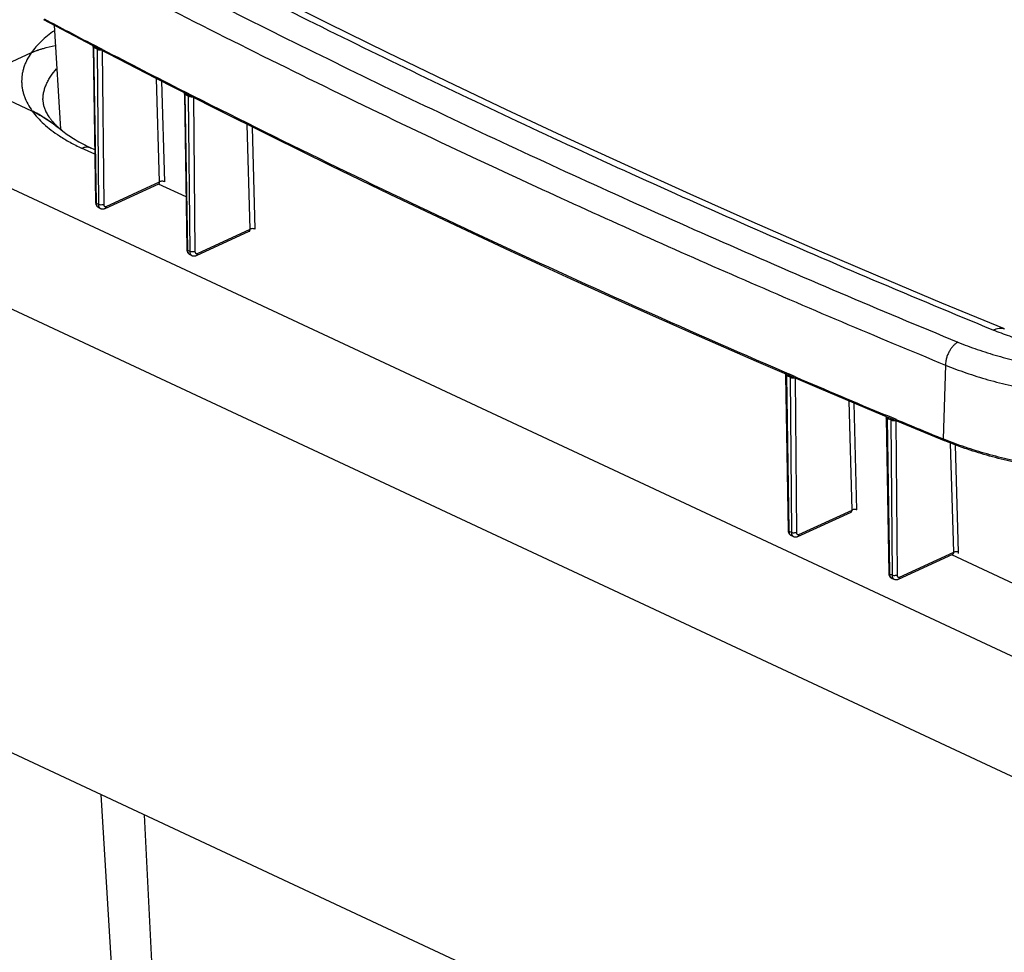
# Model space of a CAD drawing. Units: inches. Extents: x 0 to 17, y 0 to 11.
# Drawn here: x 2.1 to 3.4, y 5.8 to 7.1 of the extents above; entities that cross this region are included whole.
import ezdxf

# ---------------------------------------------------------------- set-up
doc = ezdxf.new("R2010")
doc.units = ezdxf.units.IN
doc.header["$LTSCALE"] = 0.935
doc.header["$MEASUREMENT"] = 0
doc.layers.get('0').update_dxf_attribs({"linetype": 'CONTINUOUS'})
doc.layers.add('06___PRT_ALL_SURFS', color=7, linetype='CONTINUOUS')

msp = doc.modelspace()

# ---------------------------------------------------------------- linework, layer by layer
at = {"color": 7, "linetype": 'Continuous'}
for p, q in [((3.8779, 5.9976), (1.5176, 7.1011)), ((2.0987, 7.0858), (2.1753, 7.0454)), ((2.1808, 7.0444), (2.1673, 7.0513)), ((2.1807, 7.0443), (2.1673, 7.0513)), ((2.1677, 7.0481), (2.1677, 7.0478)), ((2.1677, 7.0478), (2.1712, 6.8315)), ((2.169, 7.0475), (2.169, 7.0469)), ((2.1732, 7.0447), (2.169, 7.0469)), ((2.1725, 6.8315), (2.169, 7.0469)), ((2.0817, 7.0396), (1.8632, 6.9395)), ((2.1732, 7.0447), (2.1752, 6.8285)), ((2.175, 7.0438), (2.1732, 7.0447)), ((2.1753, 7.0454), (2.2549, 7.0043)), ((2.1772, 7.0445), (2.1771, 7.0432)), ((2.1793, 7.0434), (2.1771, 7.0432)), ((2.1805, 7.0428), (2.1825, 6.8284)), ((1.9948, 6.9998), (2.083, 6.9585)), ((2.2603, 6.8599), (2.256, 7.0037)), ((2.2676, 6.8599), (2.2634, 7)), ((2.3079, 6.979), (2.2943, 6.9859)), ((2.308, 6.979), (2.2944, 6.9859)), ((2.2948, 6.9826), (2.2948, 6.9823)), ((2.2948, 6.9823), (2.2982, 6.766)), ((2.2961, 6.982), (2.2961, 6.9814)), ((2.3003, 6.9793), (2.2961, 6.9814)), ((2.2996, 6.766), (2.2961, 6.9814)), ((2.3003, 6.9793), (2.3024, 6.763)), ((2.3025, 6.9782), (2.3003, 6.9793)), ((2.3043, 6.9778), (2.3025, 6.9782)), ((2.3044, 6.9792), (2.3043, 6.9778)), ((2.3067, 6.978), (2.3043, 6.9778)), ((2.3076, 6.9775), (2.3096, 6.763)), ((2.3863, 6.7939), (2.3824, 6.9399)), ((2.3935, 6.794), (2.3897, 6.9363)), ((2.1701, 6.8983), (2.1518, 6.9069)), ((2.17, 6.9047), (2.1641, 6.9074)), ((3.7641, 5.8834), (1.6264, 6.8828)), ((2.1844, 6.8229), (2.2594, 6.8572)), ((2.1859, 6.8258), (2.2603, 6.8599)), ((2.2971, 6.839), (2.2587, 6.8569)), ((2.2594, 6.8573), (2.2595, 6.8573)), ((2.1725, 6.8299), (2.1725, 6.8315)), ((2.1748, 6.8287), (2.1725, 6.8299)), ((2.1752, 6.8285), (2.1748, 6.8287)), ((2.1752, 6.8244), (2.1779, 6.823)), ((2.3115, 6.7575), (2.3852, 6.7912)), ((2.313, 6.7603), (2.3863, 6.7939)), ((2.3856, 6.7914), (2.3858, 6.7914)), ((2.2996, 6.7644), (2.2996, 6.766)), ((2.3019, 6.7632), (2.2996, 6.7644)), ((2.3024, 6.763), (2.3019, 6.7632)), ((2.3023, 6.7589), (2.3051, 6.7575)), ((3.1327, 6.5939), (3.1313, 6.5945)), ((3.1368, 6.5922), (3.1314, 6.5945)), ((3.1368, 6.5922), (3.1327, 6.5939)), ((3.3543, 6.6048), (3.3514, 6.5019)), ((3.1318, 6.5911), (3.1318, 6.5908)), ((3.1318, 6.5908), (3.1354, 6.3745)), ((3.1334, 6.5903), (3.1335, 6.5898)), ((3.135, 6.5891), (3.1335, 6.5898)), ((3.137, 6.3745), (3.1335, 6.5898)), ((3.1381, 6.5878), (3.135, 6.5891)), ((3.1458, 6.5883), (3.1368, 6.5922)), ((3.1458, 6.5883), (3.1373, 6.592)), ((3.1381, 6.5878), (3.14, 6.3715)), ((3.1405, 6.5867), (3.1381, 6.5878)), ((3.1422, 6.5864), (3.1405, 6.5867)), ((3.1423, 6.5881), (3.1422, 6.5864)), ((3.1442, 6.5867), (3.1422, 6.5864)), ((3.145, 6.587), (3.1442, 6.5867)), ((3.145, 6.587), (3.1469, 6.3716)), ((3.2244, 6.4029), (3.2204, 6.5548)), ((3.2312, 6.4031), (3.2273, 6.5519)), ((3.2665, 6.5353), (3.3524, 6.4996)), ((3.2729, 6.5345), (3.2714, 6.5351)), ((3.2767, 6.5329), (3.2715, 6.5351)), ((3.2719, 6.5313), (3.2755, 6.315)), ((3.2767, 6.5329), (3.2729, 6.5345)), ((3.2736, 6.5308), (3.2736, 6.5303)), ((3.2752, 6.5296), (3.2736, 6.5303)), ((3.2772, 6.3151), (3.2736, 6.5303)), ((3.2783, 6.5283), (3.2752, 6.5296)), ((3.2861, 6.529), (3.2767, 6.5329)), ((3.286, 6.529), (3.2775, 6.5325)), ((3.2783, 6.5283), (3.2802, 6.312)), ((3.2808, 6.5273), (3.2783, 6.5283)), ((3.2824, 6.527), (3.2808, 6.5273)), ((3.2825, 6.5287), (3.2824, 6.527)), ((3.2844, 6.5273), (3.2824, 6.527)), ((3.2852, 6.5275), (3.2844, 6.5273)), ((3.2852, 6.5275), (3.2871, 6.3122)), ((3.3659, 6.344), (3.3614, 6.4961)), ((3.3727, 6.3443), (3.3683, 6.4934)), ((3.1504, 6.369), (3.2244, 6.4029)), ((3.1489, 6.3661), (3.223, 6.4001)), ((3.2232, 6.4001), (3.2232, 6.4001)), ((3.137, 6.3728), (3.137, 6.3745)), ((3.139, 6.3719), (3.137, 6.3728)), ((3.1371, 6.3713), (3.137, 6.3728)), ((3.14, 6.3715), (3.139, 6.3719)), ((3.1399, 6.3672), (3.1428, 6.3659)), ((3.1428, 6.3659), (3.1428, 6.3659)), ((3.289, 6.3066), (3.3646, 6.3412)), ((3.2905, 6.3095), (3.3659, 6.344)), ((3.4647, 6.2931), (3.3631, 6.3406)), ((3.3726, 6.3425), (3.3727, 6.3443)), ((3.2772, 6.3133), (3.2772, 6.3151)), ((3.2792, 6.3124), (3.2772, 6.3133)), ((3.2773, 6.3118), (3.2772, 6.3133)), ((3.2802, 6.312), (3.2792, 6.3124)), ((3.28, 6.3077), (3.283, 6.3064)), ((3.283, 6.3064), (3.283, 6.3064)), ((3.7504, 5.2716), (1.5726, 6.2898)), ((2.3708, 3.417), (2.2392, 5.9782))]:
    msp.add_line(p, q, dxfattribs=at)
for points in [[(3.4364, 6.6551), (3.3496, 6.691), (3.2608, 6.7285), (3.1727, 6.7663), (3.0854, 6.8044), (2.9988, 6.8429), (2.913, 6.8817), (2.8279, 6.9208), (2.7435, 6.9602), (2.6599, 7), (2.577, 7.0401), (2.4949, 7.0805), (2.4136, 7.1211), (2.3331, 7.1622), (2.2535, 7.2035), (2.1769, 7.2439)], [(2.1671, 7.0497), (2.1671, 7.0497), (2.1673, 7.0495), (2.1674, 7.0493), (2.1675, 7.049), (2.1676, 7.0487), (2.1677, 7.0484), (2.1677, 7.0481)], [(2.2549, 7.0043), (2.3354, 6.9634), (2.4165, 6.9229), (2.4984, 6.8827), (2.581, 6.8428), (2.6643, 6.8032), (2.7483, 6.764), (2.8329, 6.725), (2.9183, 6.6864), (3.0043, 6.6481), (3.091, 6.6102)], [(2.2941, 6.9844), (2.2942, 6.9843), (2.2943, 6.984), (2.2944, 6.9838), (2.2945, 6.9835), (2.2946, 6.9833), (2.2947, 6.983), (2.2948, 6.9826)], [(2.2595, 6.8573), (2.2597, 6.8574), (2.2599, 6.8574), (2.26, 6.8574), (2.2601, 6.8574), (2.2602, 6.8574)], [(2.1712, 6.8315), (2.1712, 6.8307), (2.1714, 6.8299), (2.1715, 6.8292), (2.1717, 6.8285), (2.172, 6.8278), (2.1723, 6.8272), (2.1727, 6.8266), (2.1731, 6.8261), (2.1735, 6.8256), (2.174, 6.8251), (2.1746, 6.8248), (2.1751, 6.8244), (2.1752, 6.8244)], [(2.1779, 6.823), (2.1783, 6.8228), (2.1789, 6.8225), (2.1796, 6.8223), (2.1803, 6.8222), (2.181, 6.8222), (2.1817, 6.8222), (2.1824, 6.8223), (2.1831, 6.8224), (2.1838, 6.8227), (2.1844, 6.8229)], [(2.3852, 6.7912), (2.3853, 6.7913), (2.3855, 6.7913), (2.3856, 6.7914)], [(2.2982, 6.766), (2.2983, 6.7652), (2.2984, 6.7644), (2.2986, 6.7637), (2.2988, 6.763), (2.299, 6.7623), (2.2994, 6.7617), (2.2997, 6.7611), (2.3001, 6.7606), (2.3006, 6.7601), (2.3011, 6.7597), (2.3016, 6.7593), (2.3022, 6.7589), (2.3023, 6.7589)], [(2.3051, 6.7575), (2.3053, 6.7574), (2.3059, 6.7571), (2.3064, 6.757), (2.307, 6.7568), (2.3076, 6.7568), (2.3082, 6.7567), (2.3088, 6.7567), (2.3094, 6.7568), (2.31, 6.7569), (2.3106, 6.7571), (2.3112, 6.7573), (2.3115, 6.7575)], [(3.091, 6.6102), (3.1784, 6.5726), (3.2665, 6.5353)], [(3.131, 6.593), (3.131, 6.5929), (3.1311, 6.5928), (3.1313, 6.5926), (3.1314, 6.5924), (3.1315, 6.5922), (3.1316, 6.5919), (3.1317, 6.5916), (3.1318, 6.5913), (3.1318, 6.5911)], [(3.2712, 6.5334), (3.2712, 6.5334), (3.2713, 6.5332), (3.2714, 6.533), (3.2716, 6.5328), (3.2717, 6.5325), (3.2718, 6.5323), (3.2719, 6.532), (3.2719, 6.5317), (3.2719, 6.5314), (3.2719, 6.5313)], [(3.1354, 6.3745), (3.1354, 6.3743), (3.1354, 6.3735), (3.1356, 6.3727), (3.1358, 6.3719), (3.136, 6.3712), (3.1363, 6.3705), (3.1367, 6.3699), (3.1371, 6.3693), (3.1376, 6.3687), (3.1382, 6.3682), (3.1387, 6.3678), (3.1394, 6.3674), (3.1399, 6.3672)], [(3.1428, 6.3659), (3.143, 6.3658), (3.1436, 6.3656), (3.1442, 6.3655), (3.1448, 6.3654), (3.1454, 6.3654), (3.146, 6.3654), (3.1467, 6.3654), (3.1473, 6.3656), (3.1479, 6.3657), (3.1486, 6.366), (3.1489, 6.3661)], [(3.2755, 6.315), (3.2755, 6.3149), (3.2755, 6.3141), (3.2757, 6.3134), (3.2758, 6.3126), (3.2761, 6.3119), (3.2763, 6.3113), (3.2767, 6.3106), (3.2771, 6.31), (3.2775, 6.3095), (3.278, 6.309), (3.2785, 6.3086), (3.2791, 6.3082), (3.2797, 6.3079), (3.28, 6.3077)], [(3.283, 6.3064), (3.2832, 6.3064), (3.2838, 6.3062), (3.2843, 6.306), (3.285, 6.3059), (3.2856, 6.3059), (3.2862, 6.3059), (3.2868, 6.306), (3.2875, 6.3061), (3.2881, 6.3063), (3.2887, 6.3065), (3.289, 6.3066)]]:
    msp.add_lwpolyline(points, dxfattribs=at)
for centre, radius, start, end in [((7.6894, 17.6202), 11.9246, 242.04502, 242.41372), ((7.9621, 18.1448), 12.5157, 242.48855, 243.07337), ((2.1853, 6.8286), 0.0101, 180.6584, 184.8369), ((2.1798, 6.8266), 0.00409, 232.4566, 240.0855), ((2.1798, 6.8265), 0.00404, 240.1037, 242.2674), ((2.3125, 6.7631), 0.0101, 180.6453, 184.7957), ((2.3069, 6.7611), 0.00404, 232.3786, 240.0529), ((2.3069, 6.761), 0.00399, 240.0724, 242.9789), ((9.0696, 20.3894), 15.0188, 246.76975, 247.29032), ((9.0555, 20.3557), 14.9822, 247.35075, 247.62145), ((3.5364, 6.9511), 0.4858, 247.6214, 247.8306), ((3.2198, 6.4025), 0.00454, 0.372, 4.2063), ((3.1506, 6.3716), 0.0105, 180.5675, 184.5495), ((3.1443, 6.3694), 0.00374, 231.8743, 239.8274), ((3.1443, 6.3693), 0.00366, 239.8551, 246.661), ((3.3616, 6.3437), 0.00439, 0.7659, 4.6499), ((3.2908, 6.3121), 0.0106, 180.5542, 184.5073), ((3.2845, 6.3098), 0.00369, 231.7812, 239.7834), ((3.2844, 6.3098), 0.0036, 239.8126, 247.2489)]:
    msp.add_arc(centre, radius, start, end, dxfattribs=at)
for points, knots in [([(3.4208, 6.6535), (3.3099, 6.699), (3.1451, 6.7689), (2.9283, 6.8655), (2.769, 6.9388), (2.6123, 7.0133), (2.4078, 7.1135), (2.2568, 7.1912), (2.1575, 7.2441)], [0, 0, 0, 0, 0.257815, 0.384771, 0.51045, 0.634848, 0.75794, 1, 1, 1, 1]), ([(2.1207, 7.2216), (2.1697, 7.1956), (2.2686, 7.144), (2.4189, 7.0681), (2.5717, 6.9933), (2.727, 6.9196), (2.8847, 6.847), (3.0992, 6.7512), (3.2621, 6.6818), (3.3718, 6.6367)], [0, 0, 0, 0, 0.120476, 0.242327, 0.365485, 0.489903, 0.615557, 0.742442, 1, 1, 1, 1]), ([(2.1007, 7.1909), (2.1558, 7.1616), (2.2672, 7.1037), (2.4365, 7.0187), (2.609, 6.935), (2.7254, 6.8805), (2.7842, 6.8535)], [0, 0, 0, 0, 0.245471, 0.494059, 0.745605, 1, 1, 1, 1]), ([(2.1138, 7.0704), (2.1073, 7.0659), (2.0956, 7.0566), (2.0857, 7.0454), (2.0817, 7.0396)], [0, 0, 0, 0, 0.528252, 1, 1, 1, 1]), ([(2.0817, 7.0396), (2.0844, 7.0409), (2.0886, 7.0426), (2.0943, 7.0445), (2.1025, 7.0471), (2.1095, 7.0486), (2.1151, 7.0496)], [0, 0, 0, 0, 0.26102, 0.388286, 0.51365, 1, 1, 1, 1]), ([(2.169, 7.0469), (2.1688, 7.047), (2.1685, 7.0472), (2.1681, 7.0474), (2.1679, 7.0475), (2.1678, 7.0476), (2.1678, 7.0477), (2.1677, 7.0478), (2.1677, 7.0478)], [0, 0, 0, 0, 0.387963, 0.665709, 0.767841, 0.851091, 0.923783, 1, 1, 1, 1]), ([(2.1683, 7.0491), (2.1685, 7.0489), (2.1688, 7.0484), (2.1689, 7.0478), (2.169, 7.0475)], [0, 0, 0, 0, 0.473899, 1, 1, 1, 1]), ([(2.1725, 7.0469), (2.1728, 7.0466), (2.1731, 7.0459), (2.1732, 7.0452), (2.1732, 7.0447)], [0, 0, 0, 0, 0.468192, 1, 1, 1, 1]), ([(2.0817, 7.0396), (2.0795, 7.0365), (2.0765, 7.0316), (2.0733, 7.0248), (2.0714, 7.0197), (2.07, 7.0146), (2.0689, 7.0095), (2.0684, 7.0043), (2.0682, 6.9992), (2.0685, 6.994), (2.0693, 6.9888), (2.0705, 6.9837), (2.0727, 6.9768), (2.0766, 6.9681), (2.0807, 6.9617), (2.083, 6.9585)], [0, 0, 0, 0, 0.132068, 0.195458, 0.257379, 0.318116, 0.377978, 0.437288, 0.496383, 0.555605, 0.615296, 0.675782, 0.737373, 0.864923, 1, 1, 1, 1]), ([(2.094, 7.0444), (2.093, 7.0441), (2.0888, 7.0426), (2.0847, 7.041), (2.0817, 7.0396)], [0, 0, 0, 0, 0.245441, 1, 1, 1, 1]), ([(2.1771, 7.0432), (2.177, 7.0432), (2.1762, 7.0433), (2.1755, 7.0436), (2.175, 7.0438)], [0, 0, 0, 0, 0.250958, 1, 1, 1, 1]), ([(2.0979, 6.974), (2.0979, 6.9759), (2.0982, 6.9797), (2.0991, 6.9853), (2.1007, 6.9908), (2.1028, 6.9963), (2.1055, 7.0017), (2.11, 7.009), (2.1141, 7.0142), (2.117, 7.0174)], [0, 0, 0, 0, 0.1156, 0.232186, 0.350707, 0.472052, 0.597025, 0.726325, 1, 1, 1, 1]), ([(2.2961, 6.9814), (2.2959, 6.9815), (2.2956, 6.9817), (2.2952, 6.9819), (2.295, 6.982), (2.2949, 6.9821), (2.2948, 6.9822), (2.2948, 6.9823), (2.2948, 6.9823)], [0, 0, 0, 0, 0.386623, 0.663549, 0.765492, 0.848796, 0.922094, 1, 1, 1, 1]), ([(2.2953, 6.9838), (2.2955, 6.9836), (2.2959, 6.983), (2.296, 6.9823), (2.2961, 6.982)], [0, 0, 0, 0, 0.469664, 1, 1, 1, 1]), ([(2.2995, 6.9816), (2.2998, 6.9814), (2.3002, 6.9806), (2.3003, 6.9797), (2.3003, 6.9793)], [0, 0, 0, 0, 0.46301, 1, 1, 1, 1]), ([(3.1313, 6.5945), (3.0604, 6.6251), (2.9199, 6.6868), (2.7119, 6.782), (2.5081, 6.8791), (2.3742, 6.9455), (2.3079, 6.979)], [0, 0, 0, 0, 0.254889, 0.506531, 0.754932, 1, 1, 1, 1]), ([(2.0979, 6.974), (2.0979, 6.9733), (2.0979, 6.9718), (2.0981, 6.9696), (2.0985, 6.9673), (2.0993, 6.9641), (2.1008, 6.9598), (2.1031, 6.9554), (2.1053, 6.9518), (2.1073, 6.9489), (2.1096, 6.946), (2.1122, 6.943), (2.1151, 6.9399), (2.1195, 6.9357), (2.123, 6.9327), (2.1255, 6.9307)], [0, 0, 0, 0, 0.040949, 0.083068, 0.126772, 0.172494, 0.27166, 0.384034, 0.446161, 0.512435, 0.582944, 0.657766, 0.736906, 0.82035, 1, 1, 1, 1]), ([(2.0956, 6.9518), (2.0935, 6.953), (2.0894, 6.9554), (2.0852, 6.9575), (2.083, 6.9585)], [0, 0, 0, 0, 0.505861, 1, 1, 1, 1]), ([(2.083, 6.9585), (2.0867, 6.9568), (2.094, 6.9529), (2.1046, 6.9462), (2.1152, 6.9387), (2.1221, 6.9334), (2.1255, 6.9307)], [0, 0, 0, 0, 0.239235, 0.48694, 0.741043, 1, 1, 1, 1]), ([(2.083, 6.9585), (2.0853, 6.9553), (2.0904, 6.9491), (2.0993, 6.9403), (2.1095, 6.9318), (2.117, 6.9265), (2.1209, 6.9239)], [0, 0, 0, 0, 0.227077, 0.46901, 0.726495, 1, 1, 1, 1]), ([(2.1249, 6.9311), (2.1225, 6.933), (2.1177, 6.9368), (2.1104, 6.9421), (2.1031, 6.9471), (2.0981, 6.9503), (2.0956, 6.9518)], [0, 0, 0, 0, 0.255307, 0.507543, 0.756029, 1, 1, 1, 1]), ([(2.1209, 6.9239), (2.1257, 6.9208), (2.1358, 6.9147), (2.1463, 6.9094), (2.1518, 6.9069)], [0, 0, 0, 0, 0.485196, 1, 1, 1, 1]), ([(2.1255, 6.9307), (2.131, 6.9263), (2.1435, 6.9178), (2.1569, 6.9108), (2.1641, 6.9074)], [0, 0, 0, 0, 0.466368, 1, 1, 1, 1]), ([(2.1518, 6.9069), (2.1529, 6.9073), (2.155, 6.9081), (2.1583, 6.9086), (2.1613, 6.9085), (2.1633, 6.9079), (2.1641, 6.9074)], [0, 0, 0, 0, 0.274581, 0.530102, 0.769633, 1, 1, 1, 1]), ([(2.2594, 6.8573), (2.2596, 6.8573), (2.2599, 6.8576), (2.2602, 6.8582), (2.2604, 6.859), (2.2604, 6.8596), (2.2603, 6.8599)], [0, 0, 0, 0, 0.197022, 0.421093, 0.687758, 1, 1, 1, 1]), ([(2.2676, 6.8599), (2.2671, 6.8602), (2.2659, 6.8606), (2.264, 6.8608), (2.2621, 6.8606), (2.2609, 6.8601), (2.2603, 6.8599)], [0, 0, 0, 0, 0.229816, 0.493953, 0.761368, 1, 1, 1, 1]), ([(2.7842, 6.8535), (2.8775, 6.8104), (3.0667, 6.7256), (3.2576, 6.6446), (3.3543, 6.6048)], [0, 0, 0, 0, 0.495664, 1, 1, 1, 1]), ([(2.1712, 6.8315), (2.1712, 6.8313), (2.1713, 6.831), (2.1715, 6.8306), (2.172, 6.8302), (2.1723, 6.83), (2.1725, 6.8299)], [0, 0, 0, 0, 0.2076, 0.435762, 0.698415, 1, 1, 1, 1]), ([(2.1752, 6.8244), (2.1748, 6.8246), (2.174, 6.8252), (2.1732, 6.8265), (2.1726, 6.8281), (2.1725, 6.8293), (2.1725, 6.8299)], [0, 0, 0, 0, 0.219828, 0.454709, 0.713872, 1, 1, 1, 1]), ([(2.1825, 6.8284), (2.182, 6.8282), (2.1807, 6.8278), (2.1788, 6.8276), (2.1769, 6.8278), (2.1757, 6.8282), (2.1752, 6.8285)], [0, 0, 0, 0, 0.236834, 0.503851, 0.768787, 1, 1, 1, 1]), ([(2.1753, 6.8277), (2.1753, 6.8273), (2.1754, 6.8264), (2.1759, 6.8252), (2.1765, 6.8241), (2.177, 6.8236), (2.1773, 6.8233)], [0, 0, 0, 0, 0.27929, 0.537172, 0.775711, 1, 1, 1, 1]), ([(2.1825, 6.8284), (2.1825, 6.8282), (2.1825, 6.8276), (2.1827, 6.8269), (2.183, 6.8263), (2.1835, 6.8259), (2.184, 6.8256), (2.1846, 6.8255), (2.1853, 6.8255), (2.1857, 6.8257), (2.1859, 6.8258)], [0, 0, 0, 0, 0.149976, 0.286965, 0.411336, 0.526083, 0.636332, 0.748485, 0.868495, 1, 1, 1, 1]), ([(2.1859, 6.8258), (2.1859, 6.8254), (2.1858, 6.8248), (2.1856, 6.824), (2.1851, 6.8233), (2.1847, 6.823), (2.1844, 6.8229)], [0, 0, 0, 0, 0.287711, 0.547456, 0.781448, 1, 1, 1, 1]), ([(2.3852, 6.7912), (2.3854, 6.7913), (2.3858, 6.7916), (2.3861, 6.7922), (2.3863, 6.793), (2.3863, 6.7936), (2.3863, 6.7939)], [0, 0, 0, 0, 0.202058, 0.428008, 0.69286, 1, 1, 1, 1]), ([(2.3935, 6.794), (2.393, 6.7942), (2.3918, 6.7946), (2.3899, 6.7948), (2.388, 6.7946), (2.3868, 6.7942), (2.3863, 6.7939)], [0, 0, 0, 0, 0.231176, 0.49549, 0.762244, 1, 1, 1, 1]), ([(2.2982, 6.766), (2.2983, 6.7658), (2.2983, 6.7655), (2.2986, 6.7651), (2.299, 6.7647), (2.2994, 6.7645), (2.2996, 6.7644)], [0, 0, 0, 0, 0.206556, 0.434295, 0.697356, 1, 1, 1, 1]), ([(2.3023, 6.7589), (2.3019, 6.7591), (2.3011, 6.7597), (2.3003, 6.761), (2.2997, 6.7626), (2.2996, 6.7638), (2.2996, 6.7644)], [0, 0, 0, 0, 0.219112, 0.453587, 0.712972, 1, 1, 1, 1]), ([(2.3096, 6.763), (2.309, 6.7627), (2.3078, 6.7624), (2.3059, 6.7622), (2.3041, 6.7623), (2.3029, 6.7627), (2.3024, 6.763)], [0, 0, 0, 0, 0.236291, 0.502722, 0.767685, 1, 1, 1, 1]), ([(2.3024, 6.7622), (2.3024, 6.7618), (2.3026, 6.7609), (2.303, 6.7597), (2.3036, 6.7587), (2.3041, 6.7581), (2.3044, 6.7579)], [0, 0, 0, 0, 0.279832, 0.537925, 0.776284, 1, 1, 1, 1]), ([(2.3096, 6.763), (2.3096, 6.7627), (2.3096, 6.7622), (2.3098, 6.7615), (2.3101, 6.7609), (2.3106, 6.7604), (2.3111, 6.7601), (2.3117, 6.76), (2.3124, 6.7601), (2.3128, 6.7602), (2.313, 6.7603)], [0, 0, 0, 0, 0.149979, 0.286985, 0.411379, 0.526141, 0.636387, 0.748521, 0.868509, 1, 1, 1, 1]), ([(2.313, 6.7603), (2.313, 6.76), (2.3129, 6.7594), (2.3126, 6.7585), (2.3122, 6.7579), (2.3117, 6.7576), (2.3115, 6.7575)], [0, 0, 0, 0, 0.287711, 0.547456, 0.781448, 1, 1, 1, 1]), ([(3.4208, 6.6535), (3.4221, 6.6542), (3.4248, 6.6553), (3.4289, 6.6563), (3.4328, 6.6562), (3.4352, 6.6556), (3.4364, 6.6551)], [0, 0, 0, 0, 0.278628, 0.534387, 0.772149, 1, 1, 1, 1]), ([(3.8519, 6.65), (3.8444, 6.647), (3.8288, 6.6414), (3.8044, 6.6341), (3.7786, 6.6279), (3.7517, 6.6228), (3.7239, 6.6189), (3.6953, 6.6161), (3.6663, 6.6145), (3.637, 6.6141), (3.6077, 6.615), (3.5786, 6.617), (3.5499, 6.6203), (3.5131, 6.626), (3.4777, 6.6341), (3.4442, 6.6445), (3.4284, 6.6504), (3.4208, 6.6535)], [0, 0, 0, 0, 0.055226, 0.113114, 0.173359, 0.235663, 0.299672, 0.364987, 0.431198, 0.497904, 0.564684, 0.631112, 0.696782, 0.761283, 0.885144, 0.943862, 1, 1, 1, 1]), ([(3.3718, 6.6367), (3.3706, 6.6361), (3.3683, 6.6345), (3.3651, 6.6315), (3.3622, 6.6279), (3.3596, 6.6237), (3.3574, 6.6192), (3.3557, 6.6144), (3.3547, 6.6096), (3.3543, 6.6064), (3.3543, 6.6048)], [0, 0, 0, 0, 0.104948, 0.220548, 0.345088, 0.476053, 0.610349, 0.744617, 0.875546, 1, 1, 1, 1]), ([(3.3718, 6.6367), (3.3806, 6.633), (3.399, 6.6262), (3.4276, 6.6172), (3.4577, 6.6095), (3.4892, 6.603), (3.5217, 6.5979), (3.5663, 6.5928), (3.6229, 6.5899), (3.6795, 6.5917), (3.724, 6.596), (3.7564, 6.6006), (3.7877, 6.6065), (3.8176, 6.6137), (3.846, 6.6222), (3.8641, 6.6287), (3.8729, 6.6322)], [0, 0, 0, 0, 0.056068, 0.114728, 0.175671, 0.238563, 0.303032, 0.368687, 0.501885, 0.63483, 0.700172, 0.764209, 0.826554, 0.886846, 0.94476, 1, 1, 1, 1]), ([(3.3543, 6.6048), (3.3637, 6.6009), (3.3833, 6.5936), (3.4139, 6.584), (3.4462, 6.5758), (3.4798, 6.5688), (3.5145, 6.5633), (3.5622, 6.5579), (3.6227, 6.5548), (3.6832, 6.5568), (3.7308, 6.5614), (3.7654, 6.5663), (3.7989, 6.5726), (3.8309, 6.5803), (3.8612, 6.5893), (3.8806, 6.5963), (3.89, 6.6)], [0, 0, 0, 0, 0.056068, 0.114728, 0.175671, 0.238563, 0.303032, 0.368687, 0.501886, 0.63483, 0.700172, 0.764209, 0.826554, 0.886846, 0.94476, 1, 1, 1, 1]), ([(3.1335, 6.5898), (3.1332, 6.5899), (3.1328, 6.59), (3.1324, 6.5902), (3.1321, 6.5903), (3.132, 6.5905), (3.1319, 6.5906), (3.1318, 6.5907), (3.1318, 6.5908)], [0, 0, 0, 0, 0.377158, 0.6488, 0.749695, 0.833603, 0.911207, 1, 1, 1, 1]), ([(3.1325, 6.5923), (3.1328, 6.5921), (3.1332, 6.5915), (3.1334, 6.5907), (3.1334, 6.5903)], [0, 0, 0, 0, 0.456209, 1, 1, 1, 1]), ([(3.1371, 6.5903), (3.1372, 6.5902), (3.1375, 6.5899), (3.1378, 6.5893), (3.138, 6.5886), (3.1381, 6.5881), (3.1381, 6.5878)], [0, 0, 0, 0, 0.214223, 0.449452, 0.711713, 1, 1, 1, 1]), ([(3.2736, 6.5303), (3.2734, 6.5304), (3.273, 6.5305), (3.2725, 6.5307), (3.2722, 6.5308), (3.2721, 6.531), (3.272, 6.5311), (3.2719, 6.5312), (3.2719, 6.5313)], [0, 0, 0, 0, 0.375325, 0.646002, 0.746725, 0.830783, 0.909241, 1, 1, 1, 1]), ([(3.2728, 6.5327), (3.273, 6.5325), (3.2734, 6.5319), (3.2736, 6.5312), (3.2736, 6.5308)], [0, 0, 0, 0, 0.45764, 1, 1, 1, 1]), ([(3.2774, 6.5308), (3.2777, 6.5305), (3.278, 6.5299), (3.2783, 6.5291), (3.2783, 6.5286), (3.2783, 6.5283)], [0, 0, 0, 0, 0.448331, 0.711725, 1, 1, 1, 1]), ([(3.3524, 6.4996), (3.3523, 6.4997), (3.352, 6.4999), (3.3516, 6.5004), (3.3514, 6.5011), (3.3514, 6.5016), (3.3514, 6.5019)], [0, 0, 0, 0, 0.206814, 0.435877, 0.699954, 1, 1, 1, 1]), ([(3.8886, 6.4948), (3.8793, 6.4911), (3.8598, 6.4841), (3.8294, 6.475), (3.7974, 6.4673), (3.7639, 6.461), (3.7292, 6.4561), (3.6816, 6.4515), (3.6211, 6.4496), (3.5606, 6.4526), (3.5129, 6.458), (3.4781, 6.4636), (3.4445, 6.4705), (3.4122, 6.4788), (3.3816, 6.4883), (3.3619, 6.4957), (3.3524, 6.4996)], [0, 0, 0, 0, 0.055333, 0.113299, 0.173612, 0.235954, 0.29997, 0.365279, 0.498137, 0.631246, 0.696865, 0.76131, 0.824192, 0.885149, 0.943852, 1, 1, 1, 1]), ([(3.8881, 6.4964), (3.8787, 6.4927), (3.8592, 6.4857), (3.8289, 6.4768), (3.7969, 6.4692), (3.7635, 6.4629), (3.729, 6.4581), (3.6815, 6.4536), (3.6211, 6.4516), (3.5608, 6.4546), (3.5132, 6.46), (3.4785, 6.4655), (3.4449, 6.4724), (3.4127, 6.4806), (3.3821, 6.49), (3.3625, 6.4973), (3.3531, 6.5012)], [0, 0, 0, 0, 0.055342, 0.11332, 0.173648, 0.235998, 0.300014, 0.365315, 0.498143, 0.631219, 0.696829, 0.761271, 0.824159, 0.885128, 0.943841, 1, 1, 1, 1]), ([(3.2231, 6.4001), (3.2233, 6.4002), (3.2236, 6.4004), (3.2241, 6.401), (3.2243, 6.4017), (3.2244, 6.4023), (3.2244, 6.4025)], [0, 0, 0, 0, 0.229603, 0.465366, 0.719782, 1, 1, 1, 1]), ([(3.2312, 6.4031), (3.2307, 6.4033), (3.2296, 6.4036), (3.2278, 6.4037), (3.226, 6.4035), (3.2248, 6.4031), (3.2244, 6.4029)], [0, 0, 0, 0, 0.238529, 0.502942, 0.76578, 1, 1, 1, 1]), ([(3.1354, 6.3745), (3.1354, 6.3743), (3.1355, 6.374), (3.1358, 6.3735), (3.1363, 6.3731), (3.1368, 6.3729), (3.137, 6.3728)], [0, 0, 0, 0, 0.200626, 0.426124, 0.69162, 1, 1, 1, 1]), ([(3.1399, 6.3672), (3.1395, 6.3674), (3.1388, 6.3678), (3.138, 6.3687), (3.1374, 6.3699), (3.1372, 6.3708), (3.1371, 6.3713)], [0, 0, 0, 0, 0.223167, 0.458661, 0.715945, 1, 1, 1, 1]), ([(3.1469, 6.3716), (3.1464, 6.3714), (3.1453, 6.371), (3.1435, 6.3708), (3.1417, 6.3709), (3.1405, 6.3712), (3.14, 6.3715)], [0, 0, 0, 0, 0.233318, 0.496441, 0.761468, 1, 1, 1, 1]), ([(3.1401, 6.3707), (3.1401, 6.3703), (3.1402, 6.3694), (3.1406, 6.3682), (3.1412, 6.3672), (3.1417, 6.3666), (3.142, 6.3664)], [0, 0, 0, 0, 0.283133, 0.542514, 0.779788, 1, 1, 1, 1]), ([(3.1469, 6.3716), (3.1469, 6.3713), (3.147, 6.3708), (3.1472, 6.3701), (3.1475, 6.3695), (3.1479, 6.3691), (3.1485, 6.3688), (3.1491, 6.3686), (3.1497, 6.3687), (3.1501, 6.3689), (3.1504, 6.369)], [0, 0, 0, 0, 0.149993, 0.287013, 0.411414, 0.526176, 0.636415, 0.74854, 0.868518, 1, 1, 1, 1]), ([(3.1504, 6.369), (3.1504, 6.3686), (3.1503, 6.368), (3.15, 6.3672), (3.1495, 6.3665), (3.1491, 6.3662), (3.1489, 6.3661)], [0, 0, 0, 0, 0.287711, 0.547456, 0.781448, 1, 1, 1, 1]), ([(3.3646, 6.3413), (3.3648, 6.3413), (3.3652, 6.3416), (3.3656, 6.3422), (3.3659, 6.3429), (3.3659, 6.3435), (3.3659, 6.3437)], [0, 0, 0, 0, 0.232535, 0.469187, 0.722461, 1, 1, 1, 1]), ([(3.3727, 6.3443), (3.3722, 6.3446), (3.3711, 6.3448), (3.3693, 6.3449), (3.3675, 6.3447), (3.3664, 6.3443), (3.3659, 6.344)], [0, 0, 0, 0, 0.239498, 0.50378, 0.766041, 1, 1, 1, 1]), ([(3.2755, 6.315), (3.2755, 6.3149), (3.2756, 6.3145), (3.2759, 6.314), (3.2765, 6.3136), (3.2769, 6.3134), (3.2772, 6.3133)], [0, 0, 0, 0, 0.199665, 0.424831, 0.690742, 1, 1, 1, 1]), ([(3.28, 6.3077), (3.2797, 6.3078), (3.279, 6.3083), (3.2782, 6.3092), (3.2776, 6.3104), (3.2774, 6.3113), (3.2773, 6.3118)], [0, 0, 0, 0, 0.222494, 0.457581, 0.715054, 1, 1, 1, 1]), ([(3.2871, 6.3122), (3.2866, 6.3119), (3.2855, 6.3116), (3.2837, 6.3114), (3.2819, 6.3115), (3.2807, 6.3118), (3.2802, 6.312)], [0, 0, 0, 0, 0.232855, 0.495443, 0.760465, 1, 1, 1, 1]), ([(3.2803, 6.3113), (3.2803, 6.3108), (3.2804, 6.3099), (3.2808, 6.3087), (3.2814, 6.3077), (3.2819, 6.3072), (3.2822, 6.3069)], [0, 0, 0, 0, 0.283707, 0.543314, 0.7804, 1, 1, 1, 1]), ([(3.2871, 6.3122), (3.2871, 6.3119), (3.2871, 6.3114), (3.2873, 6.3107), (3.2876, 6.3101), (3.2881, 6.3096), (3.2886, 6.3093), (3.2892, 6.3092), (3.2899, 6.3092), (3.2903, 6.3094), (3.2905, 6.3095)], [0, 0, 0, 0, 0.149994, 0.287001, 0.411383, 0.52613, 0.636369, 0.748509, 0.868507, 1, 1, 1, 1]), ([(3.2905, 6.3095), (3.2905, 6.3092), (3.2904, 6.3086), (3.2902, 6.3077), (3.2897, 6.307), (3.2893, 6.3067), (3.289, 6.3066)], [0, 0, 0, 0, 0.287711, 0.547456, 0.781448, 1, 1, 1, 1])]:
    msp.add_open_spline(points, degree=3, knots=knots, dxfattribs=at)
at = {"layer": '06___PRT_ALL_SURFS', "color": 7, "linetype": 'Continuous'}
for p, q in [((2.1134, 7.078), (2.1222, 6.9333)), ((2.1786, 6.0065), (2.2112, 5.4703))]:
    msp.add_line(p, q, dxfattribs=at)

doc.saveas('drawing.dxf')
